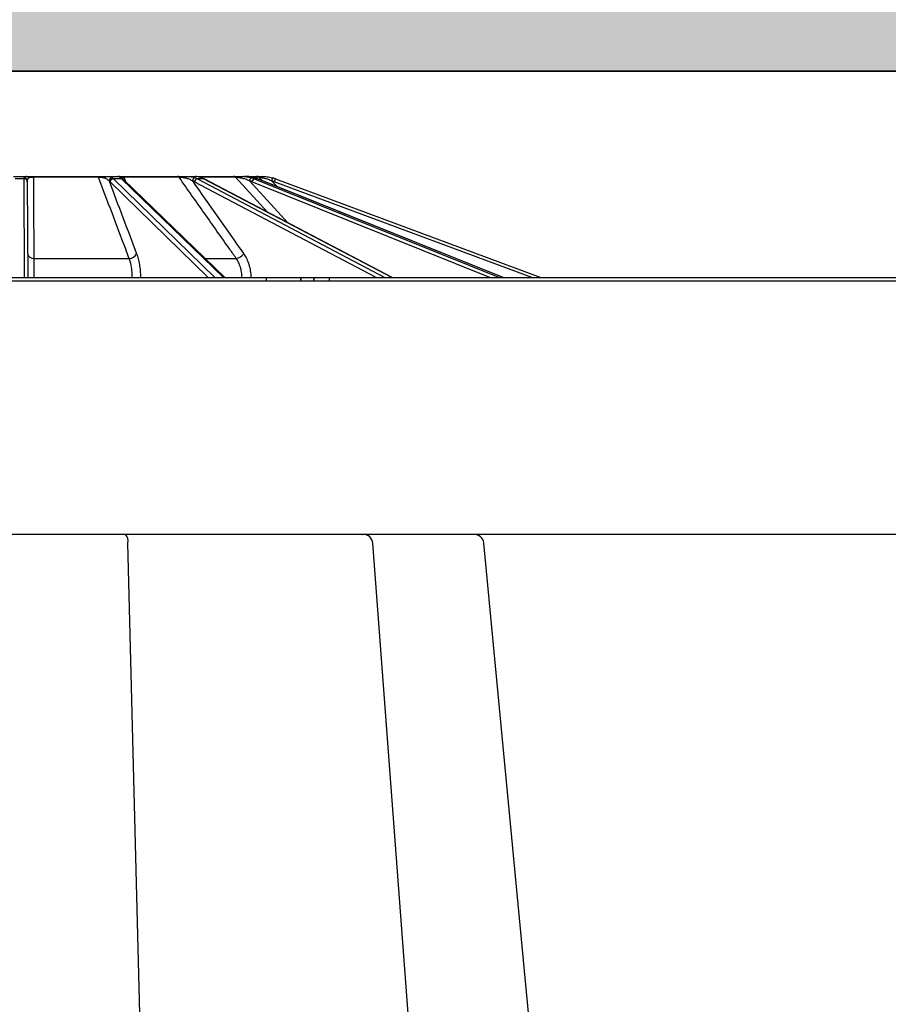
# Model space of a CAD drawing. Units: inches. Extents: x 4 to 28922, y -6183 to 12505.
# Drawn here: x 12923 to 13190, y 1351 to 1653 of the extents above; entities that cross this region are included whole.
import ezdxf

# ---------------------------------------------------------------- set-up
doc = ezdxf.new("R2010")
doc.units = ezdxf.units.IN
doc.header["$LTSCALE"] = 0.25
doc.header["$MEASUREMENT"] = 0
for name, color, linetype in [('300', 7, 'Continuous'), ('HD', 7, 'Continuous'), ('Text', 7, 'Continuous')]:
    doc.layers.add(name, color=color, linetype=linetype)
doc.layers.add('Geotextile', color=7, linetype='Continuous', true_color=0x3e5d76)
doc.styles.add('Text Style 1', font='arial.ttf')
doc.dimstyles.new('Common Dimension Style 1', dxfattribs={"dimtxt": 15.875, "dimasz": 15.875, "dimexe": 15.875, "dimexo": 15.875, "dimgap": 15.875, "dimtad": 0, "dimtih": 1, "dimtoh": 1, "dimdec": 3, "dimzin": 0, "dimdsep": 46, "dimlunit": 4, "dimtxsty": 'Text Style 1', "dimcen": 0, "dimadec": 0, "dimazin": 0, "dimtfac": 1, "dimtdec": 3, "dimtofl": 0, "dimtmove": 0, "dimatfit": 3, "dimfxl": 1, "dimtolj": 1, "dimtzin": 0, "dimarcsym": 0})

# ---------------------------------------------------------------- blocks, each defined once
blk = doc.blocks.new('*D37')
at = {"layer": 'Defpoints', "color": 0, "lineweight": -2, "transparency": 16777216}
for p in [(13052.33, 1637.53), (11577.49, 347.14), (13646.74, 347.14)]:
    blk.add_point(p, dxfattribs=at)
at = {"layer": 'Text', "color": 0, "linetype": 'ByBlock', "lineweight": -2, "transparency": 16777216}
for p, q in [((12932.33, 1637.53), (11561.61, 1637.53)), ((11577.49, 1601.53), (11577.49, 1108.01)), ((11577.49, 383.14), (11577.49, 964.95)), ((13526.74, 347.14), (11561.61, 347.14))]:
    blk.add_line(p, q, dxfattribs=at)
at = {"layer": 'Text', "color": 0, "lineweight": -2, "transparency": 16777216}
for points in [[(11571.49, 1601.53), (11583.49, 1601.53), (11577.49, 1637.53)], [(11571.49, 383.14), (11583.49, 383.14), (11577.49, 347.14)]]:
    blk.add_solid(points, dxfattribs=at)
at = {"layer": 'Text', "color": 0, "transparency": 16777216, "insert": (11577.49, 1036.48), "char_height": 96, "attachment_point": 5, "style": 'Text Style 1'}
blk.add_mtext('\\A1;{\\H1.15479x;24"}', dxfattribs=at)

msp = doc.modelspace()

# ---------------------------------------------------------------- hatches: boundary and pattern name
at = {"layer": 'HD', "transparency": 33554559}
h = msp.add_hatch(dxfattribs=at)
h.set_pattern_fill('GRAVEL', color=256, scale=300, angle=45)
h.set_pattern_definition([(273.01279, (-34.425, -237.092), (212.132034, -3606.244584), [40.361, -3995.7264]), (229.96974, (-32.303, -277.397), (2333.452378, 2757.716447), [69.2604, -6856.7774]), (177.51045, (-76.851, -330.43), (4454.772721, -212.132034), [48.8364, -4834.8098]), (312.27369, (-106.55, -466.194), (-4030.508653, 4454.772721), [63.0714, -6244.0674]), (337.83365, (-64.123, -512.863), (-3606.244584, 1484.92424), [61.8465, -6122.812]), (42.27369, (-6.847, -536.198), (-4454.772721, -4030.508653), [63.0714, -6244.0674]), (82.69424, (39.822, -493.772), (-636.396103, -4879.03679), [83.4087, -8257.4546]), (117.25533, (50.428, -411.04), (-3181.980515, 6151.828996), [78.7464, -7795.8964]), (166.42957, (14.366, -341.036), (-4454.772721, 1060.660172), [63.285, -6265.222]), (220.23636, (-47.152, -326.187), (2545.584412, 2121.320344), [72.2496, -3540.2288]), (267.39744, (-102.307, -372.856), (-212.1320344, -4879.03679), [93.4344, -9250.0125]), (183.81407, (105.583, -258.305), (-2757.716447, -212.132034), [31.8903, -3157.1534]), (216.46923, (73.763, -260.426), (3181.980515, 2333.452378), [60.671, -6006.4534]), (270, (24.97, -296.49), (212.132, -212.132), [42.4263, -381.838]), (248.1986, (-15.333, -285.882), (636.3961, 1484.92424), [22.8474, -2261.8845]), (336.8014, (-23.82, -307.095), (-848.52814, 424.26407), [32.311, -1583.2385]), (75.96376, (5.88, -319.823), (212.13203, 1060.66017), [52.4787, -1696.807]), (206.56505, (18.61, -268.91), (636.3961, 212.13203), [37.9473, -910.736]), (61.38954, (-146.855, -430.132), (1484.92424, 2757.716447), [53.16, -5262.8535]), (115.34618, (-121.399, -383.463), (1484.92424, -3181.980515), [44.5983, -4415.2223]), (338.1986, (-23.818, -226.485), (-1484.92424, 636.3961), [45.6945, -2239.0374]), (28.61046, (18.608, -243.456), (-2757.716447, -1484.92424), [53.16, -5262.8535]), (24.44395, (-15.333, -561.654), (-1484.92424, -636.3961), [51.264, -2511.937]), (339.77514, (31.336, -540.44), (-3394.11255, 1272.792206), [42.9534, -4252.393]), (111.8014, (190.435, -436.496), (-636.3961, 1484.92424), [45.6945, -2239.0374]), (62.35402, (173.465, -394.07), (-1909.18831, -3606.244584), [50.2893, -4978.627]), (114.44395, (86.49, -540.44), (636.3961, -1484.92424), [25.632, -2537.569]), (146.30993, (177.71, -449.224), (-1060.66017, 636.3961), [15.297, -1514.409]), (210.96376, (164.98, -440.74), (848.52814, 424.26407), [61.8465, -1175.085]), (231.00901, (111.947, -472.558), (1909.188309, 2333.452378), [57.315, -5674.177]), (348.69007, (24.97, -338.915), (-636.3961, 212.13203), [43.2666, -1038.399]), (38.15723, (67.399, -347.4), (4030.508653, 3181.980515), [75.5382, -7478.2688]), (105.9454, (126.796, -300.73), (636.396103, -2333.45238), [30.887, -3057.8022]), (135, (118.3, -271.03), (-424.264, 3e-14), [18, -282]), (165.25644, (101.34, -470.437), (2333.452378, -636.396103), [41.677, -4126.056]), (93.01279, (61.035, -459.83), (-212.132034, 3606.244584), [80.7216, -3955.3656]), (45, (56.8, -379.22), (0, 424.264), [78, -222]), (10.30485, (111.947, -324.066), (3606.244584, 636.396103), [47.434, -4695.9823]), (299.0546, (158.616, -315.58), (636.3961, -1060.66017), [43.6806, -2140.3524]), (252.645975, (179.829, -353.764), (-1909.188309, -6151.828996), [71.1195, -7040.8423]), (220.42608, (158.616, -421.647), (-2969.848481, -2545.584412), [75.2397, -7448.722])])
h.paths.add_polyline_path([(12478.708, 1893.9098), (12627.8338, 1637.5266), (14011.0722, 1637.5224), (14011.0722, 1669.7677), (13987.3846, 1670.388), (13987.2775, 1676.5211), (14011.0722, 1677.1442), (14009.5796, 1757.8325), (13985.8474, 1758.454), (13985.7362, 1764.8249), (14009.4388, 1765.4456), (14007.9482, 1846.0642), (13984.3073, 1846.6833), (13984.1975, 1852.9736), (14007.8091, 1853.5919), (14007.0633, 1893.9431)])
h.paths.add_polyline_path([(16365.3706, 1637.5176), (16216.2088, 1893.9628), (14812.5738, 1893.9431), (14811.828, 1853.5919), (14835.4395, 1852.9736), (14835.3297, 1846.6833), (14811.6888, 1846.0642), (14810.1982, 1765.4456), (14833.9009, 1764.8249), (14833.7897, 1758.454), (14810.0574, 1757.8325), (14808.5649, 1677.1442), (14832.3595, 1676.5211), (14832.2525, 1670.388), (14808.5534, 1669.7674), (14808.5534, 1637.5224)])
edge = h.paths.add_edge_path()
edge.add_line((13226.1105, 347.1439), (13226.0171, -141.7883))
edge.add_line((13226.0171, -141.7883), (15580.8026, -141.7883))
edge.add_line((15580.8026, -141.7883), (15580.9039, 347.2146))
edge.add_line((15580.9039, 347.2146), (16319.5118, 347.2574))
edge.add_line((16319.5118, 347.2574), (16829.5412, 835.329))
edge.add_line((16829.5412, 835.329), (15045.5264, 835.434))
edge.add_line((15045.5264, 835.434), (14987.9189, 835.7434))
edge.add_line((14987.9189, 835.7434), (14987.9189, 367.7782))
edge.add_arc((14964.6547, 367.7782), 23.2642, -90, 0, ccw=False)
edge.add_line((14964.6547, 344.5141), (14941.4228, 344.5141))
edge.add_spline(control_points=[(14941.4228, 344.5141), (14938.4275, 344.5141), (14932.8658, 344.5141), (14928.1268, 344.5141), (14925.9718, 344.5141)], knot_values=[0, 0, 0, 0, 0.5, 1, 1, 1, 1], degree=3, periodic=0)
edge.add_line((14925.9718, 344.5141), (13898.2894, 344.5141))
edge.add_spline(control_points=[(13898.2894, 344.5141), (13896.1344, 344.5141), (13891.3955, 344.5141), (13885.8337, 344.5141), (13882.8384, 344.5141)], knot_values=[0, 0, 0, 0, 0.5, 1, 1, 1, 1], degree=3, periodic=0)
edge.add_line((13882.8384, 344.5141), (13859.6065, 344.5141))
edge.add_arc((13859.6065, 367.7782), 23.2642, 180, 270, ccw=False)
edge.add_line((13836.3423, 367.7782), (13836.3423, 841.9297))
edge.add_line((13836.3423, 841.9297), (13088.2568, 845.9484))
edge.add_line((13088.2568, 845.9484), (12566.9966, 347.1295))
edge.add_line((12566.9966, 347.1295), (13226.1105, 347.1439))

# ---------------------------------------------------------------- linework, layer by layer
at = {"layer": '300'}
for p, q in [((12921.5181, 1605.2096), (12925.4036, 1605.2096)), ((12924.8095, 1604.4705), (12922.1122, 1604.4705)), ((12924.8095, 1604.4705), (12924.8083, 1604.7725)), ((12924.9416, 1574.1985), (12924.8095, 1604.4705)), ((12927.6313, 1605.2096), (12947.4316, 1605.2096)), ((12947.6607, 1604.9212), (12927.6712, 1604.9212)), ((12950.1197, 1605.2096), (12953.7094, 1605.2096)), ((12952.2425, 1604.4705), (12983.3136, 1574.1985)), ((12954.7345, 1604.4705), (12952.2425, 1604.4705)), ((12986.0497, 1574.1985), (12954.7345, 1604.4705)), ((12955.1376, 1605.2096), (12971.9234, 1605.2096)), ((12986.3803, 1574.1985), (12955.2876, 1604.2554)), ((12972.3867, 1604.9212), (12955.4404, 1604.9212)), ((12955.4404, 1604.9212), (12955.9456, 1603.6193)), ((12974.6627, 1605.2096), (12977.4102, 1605.2096)), ((12977.9911, 1604.4705), (13035.5351, 1574.1985)), ((12979.8984, 1604.4705), (12977.9911, 1604.4705)), ((12978.1817, 1605.2096), (12989.0373, 1605.2096)), ((12989.6641, 1604.9212), (12978.341, 1604.9212)), ((13037.6292, 1574.1985), (12979.8984, 1604.4705)), ((13037.7467, 1574.1985), (12980.1132, 1604.4195)), ((12999.519, 1594.2438), (12989.6641, 1604.9212)), ((12991.4107, 1605.2096), (12992.8976, 1605.2096)), ((12993.7929, 1605.2096), (12996.1677, 1605.2096)), ((12996.8627, 1604.9212), (12995.1142, 1604.9212)), ((12995.4379, 1604.4705), (13070.6943, 1574.1985)), ((12996.4701, 1604.4705), (12995.4379, 1604.4705)), ((13071.8276, 1574.1985), (12996.4701, 1604.4705)), ((12996.4701, 1604.4705), (12996.5204, 1604.4611)), ((13071.8546, 1574.1985), (12996.5204, 1604.4611)), ((12997.8635, 1603.9216), (12996.8627, 1604.9212)), ((13001.9269, 1604.4705), (13083.4385, 1574.1985)), ((12925.7928, 1603.8288), (12925.794, 1603.5519)), ((12925.794, 1603.5519), (12925.9221, 1574.1985)), ((12981.3301, 1574.1985), (12951.2018, 1603.5519)), ((13032.8505, 1574.1985), (12977.0526, 1603.5519)), ((12993.9578, 1603.8288), (13005.8903, 1590.9029)), ((13067.7173, 1574.1985), (12994.7445, 1603.5519)), ((13000.7322, 1603.8288), (13002.5061, 1602.0566)), ((13080.6223, 1574.1985), (13001.5841, 1603.5519)), ((12927.798, 1580.0685), (12957.0639, 1580.0685)), ((12980.308, 1580.0685), (12989.8883, 1580.0685)), ((13835.1172, 1574.1486), (12664.7139, 1574.1208)), ((12999.1024, 1574.1985), (12999.1024, 1573.2183)), ((13018.4276, 1574.1985), (13018.4276, 1573.2183)), ((12665.2579, 1573.1855), (13806.5676, 1573.1684)), ((12710.4834, 1495.4319), (13836.441, 1495.3903))]:
    msp.add_line(p, q, dxfattribs=at)
at = {"layer": '300', "flags": 128}
msp.add_lwpolyline([(12979.8984, 1604.4705), (12980.029, 1604.4529), (12980.1132, 1604.4195)], dxfattribs=at)
at = {"layer": '300'}
for centre, radius, start, end in [((12924.8264, 1603.8061), 0.9666, 1.343964, 91.074673), ((12924.8398, 1603.5161), 0.9549, 2.149328, 91.81575), ((12925.3753, 1604.3423), 0.8678, 20.662475, 88.129535), ((12926.8909, 1604.9603), 0.7813, 357.134703, 18.607948), ((12947.3164, 1604.8828), 0.3465, 6.368982, 70.574839), ((12950.2255, 1604.5398), 0.678, 98.977209, 170.780272), ((12951.9272, 1603.7171), 1.0562, 92.127334, 173.929737), ((12952.2755, 1603.3843), 1.0867, 91.73885, 171.129178), ((12953.7091, 1604.2328), 0.9767, 53.1813, 89.982855), ((12954.3839, 1603.9655), 0.807, 54.192663, 90.442482), ((12954.7478, 1603.6861), 0.7845, 46.527399, 90.974968), ((12955.0583, 1604.8231), 0.3945, 14.396099, 78.403227), ((12971.8878, 1604.636), 0.5746, 29.753183, 86.446168), ((12975.0173, 1604.7072), 0.6149, 125.210455, 185.47766), ((12977.5264, 1603.7075), 1.0822, 100.200429, 173.563648), ((12978.1832, 1603.3355), 1.1511, 99.607816, 169.165006), ((12989.0284, 1604.3646), 0.845, 41.200471, 89.393923), ((12990.2835, 1604.7462), 1.2187, 355.397911, 22.345324), ((12992.2243, 1604.305), 0.9046, 42.939215, 89.690856), ((12995.1579, 1603.7148), 1.2055, 118.66459, 174.574383), ((12996.0227, 1603.3081), 1.3012, 116.705779, 169.199994), ((12996.1676, 1604.2275), 0.9821, 44.941574, 89.991848), ((12997.6292, 1604.6342), 0.6043, 1.354388, 72.196766), ((13201.2378, 1547.9759), 208.1395, 164.164419, 164.434284), ((12997.8139, 1593.3958), 11.8137, 69.625895, 74.367004), ((13152.7181, 1547.6842), 161.1294, 159.364182, 159.71282), ((12997.8139, 1593.4001), 10.8293, 69.625895, 74.367004), ((12927.592, 1581.7913), 1.7351, 191.271603, 276.8169), ((12957.0763, 1582.6424), 2.574, 269.724407, 332.455886), ((12989.4908, 1583.396), 3.3512, 276.811278, 324.545594), ((13010.5505, 1573.2762), 0.925, 94.379249, 183.586449), ((13014.5292, 1573.2762), 0.925, 94.379249, 183.586449)]:
    msp.add_arc(centre, radius, start, end, dxfattribs=at)
for centre, major_axis, ratio, start_param, end_param in [((12950.6276, 1593.3958), (0.0511, 11.8137), 0.38267731, 5.92924681, 6.01199477), ((12953.2015, 1593.3958), (-0.0511, 11.8137), 0.38267731, 5.92593338, 6.00868135), ((12975.0515, 1593.3958), (0.0668, 11.8136), 0.70709547, 5.93158968, 6.01433765), ((12977.0214, 1593.3958), (-0.0668, 11.8136), 0.70709547, 5.9235905, 6.00633847), ((12991.6211, 1593.3958), (0.1235, 11.8132), 0.92386475, 5.93724496, 6.01999293), ((12992.6872, 1593.3958), (-0.1235, 11.8132), 0.92386475, 5.91793523, 6.00068319), ((12949.7181, 1593.4001), (0.0511, 10.8292), 0.38267615, 5.92939741, 6.01214538), ((12974.3553, 1593.4001), (0.0668, 10.8292), 0.70709332, 5.93195325, 6.01470122), ((12991.2444, 1593.4001), (0.1235, 10.8287), 0.92386195, 5.9381224, 6.02087036)]:
    msp.add_ellipse(centre, major_axis=major_axis, ratio=ratio, start_param=start_param, end_param=end_param, dxfattribs=at)
for points, knots in [([(12924.8083, 1604.7725), (12924.8077, 1604.9217), (12924.8372, 1605.0321), (12925.0148, 1605.1774), (12925.1586, 1605.2096), (12925.4036, 1605.2096)], [0, 0, 0, 0, 0.5, 0.5, 1, 1, 1, 1]), ([(12925.4036, 1605.2096), (12925.5181, 1605.2096), (12925.6487, 1605.2096), (12925.9473, 1605.2096), (12926.1176, 1605.2096), (12926.6859, 1605.2096), (12927.1432, 1605.2096), (12927.6313, 1605.2096)], [0, 0, 0, 0, 0.25, 0.25, 0.5, 0.5, 1, 1, 1, 1]), ([(12926.1872, 1604.6485), (12926.013, 1604.5671), (12925.921, 1604.4557), (12925.8088, 1604.1777), (12925.792, 1604.0141), (12925.7928, 1603.8288)], [0, 0, 0, 0, 0.5, 0.5, 1, 1, 1, 1]), ([(12927.6712, 1604.9212), (12927.4907, 1604.9188), (12927.319, 1604.9077), (12927.0047, 1604.8731), (12926.8685, 1604.8506), (12926.502, 1604.7738), (12926.3256, 1604.7131), (12926.1872, 1604.6485)], [0, 0, 0, 0, 0.25, 0.25, 0.5, 0.5, 1, 1, 1, 1]), ([(12927.6712, 1604.9212), (12927.6756, 1604.0898), (12927.68, 1603.2583), (12927.6844, 1602.4269), (12927.704, 1598.7165), (12927.7232, 1595.0058), (12927.742, 1591.2949), (12927.7609, 1587.553), (12927.7796, 1583.8108), (12927.798, 1580.0685)], [0.0002072473, 0.0002072473, 0.0002072473, 0.0002072473, 0.002, 0.002, 0.002, 0.0100000001, 0.0100000001, 0.0100000001, 0.018066977, 0.018066977, 0.018066977, 0.018066977]), ([(12947.4316, 1605.2096), (12947.6624, 1605.2096), (12947.8992, 1605.2096), (12948.3832, 1605.2096), (12948.6246, 1605.2096), (12949.0881, 1605.2096), (12949.3136, 1605.2096), (12949.7339, 1605.2096), (12949.932, 1605.2096), (12950.1197, 1605.2096)], [0, 0, 0, 0, 0.25, 0.25, 0.5, 0.5, 0.75, 0.75, 1, 1, 1, 1]), ([(12957.0639, 1580.0685), (12956.7128, 1580.9963), (12956.3617, 1581.9241), (12956.0106, 1582.8519), (12954.6062, 1586.5631), (12953.202, 1590.2741), (12951.798, 1593.9849), (12950.4187, 1597.6306), (12949.0395, 1601.2761), (12947.6607, 1604.9212)], [0, 0, 0, 0, 0.002, 0.002, 0.002, 0.01, 0.01, 0.01, 0.0178597297, 0.0178597297, 0.0178597297, 0.0178597297]), ([(12949.5562, 1604.6485), (12949.4304, 1604.6807), (12949.2976, 1604.7119), (12949.0138, 1604.7712), (12948.8612, 1604.7997), (12948.5388, 1604.8506), (12948.3693, 1604.8731), (12948.0135, 1604.9076), (12947.8323, 1604.9188), (12947.6607, 1604.9212)], [0, 0, 0, 0, 0.25, 0.25, 0.5, 0.5, 0.75, 0.75, 1, 1, 1, 1]), ([(12950.8769, 1603.8288), (12950.7215, 1604.0141), (12950.5473, 1604.1771), (12950.1243, 1604.4532), (12949.8735, 1604.567), (12949.5562, 1604.6485)], [0, 0, 0, 0, 0.5, 0.5, 1, 1, 1, 1]), ([(12950.1197, 1605.2096), (12950.5381, 1605.2096), (12950.881, 1605.1758), (12951.4517, 1605.0314), (12951.6844, 1604.9218), (12951.888, 1604.7725)], [0, 0, 0, 0, 0.5, 0.5, 1, 1, 1, 1]), ([(12954.3777, 1604.7725), (12954.1732, 1604.9217), (12953.9944, 1605.0321), (12953.7436, 1605.1774), (12953.6742, 1605.2096), (12953.7094, 1605.2096)], [0, 0, 0, 0, 0.5, 0.5, 1, 1, 1, 1]), ([(12953.7094, 1605.2096), (12953.7333, 1605.2096), (12953.7769, 1605.2096), (12953.9095, 1605.2096), (12953.9999, 1605.2096), (12954.352, 1605.2096), (12954.6974, 1605.2096), (12955.1376, 1605.2096)], [0, 0, 0, 0, 0.25, 0.25, 0.5, 0.5, 1, 1, 1, 1]), ([(12954.8291, 1604.6264), (12954.7887, 1604.6601), (12954.5802, 1604.8337), (12954.3975, 1604.9257), (12954.2717, 1605.0069), (12954.2769, 1605.0033), (12954.278, 1605.0026)], [0, 0, 0, 0, 0.1383903, 0.71400836, 0.93983729, 1, 1, 1, 1]), ([(12955.4404, 1604.9212), (12955.2785, 1604.9188), (12955.1415, 1604.9077), (12954.9178, 1604.8731), (12954.8352, 1604.8506), (12954.6443, 1604.7738), (12954.5978, 1604.7131), (12954.5939, 1604.6485)], [0, 0, 0, 0, 0.25, 0.25, 0.5, 0.5, 1, 1, 1, 1]), ([(12955.2876, 1604.2554), (12955.253, 1604.2883), (12955.1144, 1604.4203), (12954.9669, 1604.5343), (12954.8562, 1604.62)], [0, 0, 0, 0, 0.24917091, 1, 1, 1, 1]), ([(12971.9234, 1605.2096), (12972.1059, 1605.2096), (12972.3101, 1605.2096), (12972.7567, 1605.2096), (12972.9939, 1605.2096), (12973.4729, 1605.2096), (12973.718, 1605.2096), (12974.1952, 1605.2096), (12974.4304, 1605.2096), (12974.6627, 1605.2096)], [0, 0, 0, 0, 0.25, 0.25, 0.5, 0.5, 0.75, 0.75, 1, 1, 1, 1]), ([(12989.8883, 1580.0685), (12989.2349, 1580.9963), (12988.5816, 1581.9241), (12987.9283, 1582.8519), (12985.3149, 1586.5631), (12982.7017, 1590.2741), (12980.0885, 1593.9849), (12977.5211, 1597.6306), (12974.9538, 1601.2761), (12972.3867, 1604.9212)], [0, 0, 0, 0, 0.002, 0.002, 0.002, 0.01, 0.01, 0.01, 0.0178597297, 0.0178597297, 0.0178597297, 0.0178597297]), ([(12974.4052, 1604.6485), (12974.2418, 1604.6807), (12974.0755, 1604.7119), (12973.7352, 1604.7712), (12973.5591, 1604.7997), (12973.2064, 1604.8506), (12973.0299, 1604.8731), (12972.6855, 1604.9076), (12972.5233, 1604.9188), (12972.3867, 1604.9212)], [0, 0, 0, 0, 0.25, 0.25, 0.5, 0.5, 0.75, 0.75, 1, 1, 1, 1]), ([(12976.451, 1603.8288), (12976.163, 1604.0141), (12975.8581, 1604.1771), (12975.1872, 1604.4532), (12974.8171, 1604.567), (12974.4052, 1604.6485)], [0, 0, 0, 0, 0.5, 0.5, 1, 1, 1, 1]), ([(12974.6627, 1605.2096), (12975.1903, 1605.2096), (12975.6775, 1605.1758), (12976.5579, 1605.0314), (12976.9581, 1604.9218), (12977.3347, 1604.7725)], [0, 0, 0, 0, 0.5, 0.5, 1, 1, 1, 1]), ([(12979.2403, 1604.7725), (12978.8631, 1604.9217), (12978.5031, 1605.0321), (12977.8622, 1605.1774), (12977.59, 1605.2096), (12977.4102, 1605.2096)], [0, 0, 0, 0, 0.5, 0.5, 1, 1, 1, 1]), ([(12989.0373, 1605.2096), (12989.1436, 1605.2096), (12989.2842, 1605.2096), (12989.6253, 1605.2096), (12989.8222, 1605.2096), (12990.2437, 1605.2096), (12990.4713, 1605.2096), (12990.9326, 1605.2096), (12991.1692, 1605.2096), (12991.4107, 1605.2096)], [0, 0, 0, 0, 0.25, 0.25, 0.5, 0.5, 0.75, 0.75, 1, 1, 1, 1]), ([(12991.4983, 1604.6485), (12991.3223, 1604.6807), (12991.1478, 1604.7119), (12990.8027, 1604.7712), (12990.63, 1604.7997), (12990.3007, 1604.8506), (12990.144, 1604.8731), (12989.8635, 1604.9076), (12989.745, 1604.9188), (12989.6641, 1604.9212)], [0, 0, 0, 0, 0.25, 0.25, 0.5, 0.5, 0.75, 0.75, 1, 1, 1, 1]), ([(12991.4107, 1605.2096), (12991.9671, 1605.2096), (12992.5245, 1605.1758), (12993.5805, 1605.0314), (12994.0872, 1604.9218), (12994.5797, 1604.7725)], [0, 0, 0, 0, 0.5, 0.5, 1, 1, 1, 1]), ([(12993.9578, 1603.8288), (12993.5812, 1604.0141), (12993.192, 1604.1771), (12992.3752, 1604.4532), (12991.9421, 1604.567), (12991.4983, 1604.6485)], [0, 0, 0, 0, 0.5, 0.5, 1, 1, 1, 1]), ([(12995.611, 1604.7725), (12995.1184, 1604.9217), (12994.6321, 1605.0321), (12993.6987, 1605.1774), (12993.2652, 1605.2096), (12992.8976, 1605.2096)], [0, 0, 0, 0, 0.5, 0.5, 1, 1, 1, 1]), ([(12996.1677, 1605.2096), (12996.1817, 1605.2096), (12996.2373, 1605.2096), (12996.4209, 1605.2096), (12996.5476, 1605.2096), (12996.8474, 1605.2096), (12997.0228, 1605.2096), (12997.3981, 1605.2096), (12997.5999, 1605.2096), (12997.8139, 1605.2096)], [0, 0, 0, 0, 0.25, 0.25, 0.5, 0.5, 0.75, 0.75, 1, 1, 1, 1]), ([(12998.2333, 1604.6485), (12998.0715, 1604.6807), (12997.9154, 1604.7119), (12997.618, 1604.7712), (12997.475, 1604.7997), (12997.2192, 1604.8506), (12997.1062, 1604.8731), (12996.9323, 1604.9076), (12996.8755, 1604.9188), (12996.8627, 1604.9212)], [0, 0, 0, 0, 0.25, 0.25, 0.5, 0.5, 0.75, 0.75, 1, 1, 1, 1]), ([(12997.8139, 1605.2096), (12998.3145, 1605.2096), (12998.8572, 1605.1758), (12999.928, 1605.0314), (13000.4642, 1604.9218), (13000.9974, 1604.7725)], [0, 0, 0, 0, 0.5, 0.5, 1, 1, 1, 1]), ([(13000.7322, 1603.8288), (13000.3241, 1604.0141), (12999.9099, 1604.1771), (12999.0716, 1604.4532), (12998.6414, 1604.567), (12998.2333, 1604.6485)], [0, 0, 0, 0, 0.5, 0.5, 1, 1, 1, 1]), ([(12927.798, 1580.0685), (12927.7964, 1579.6791), (12927.7955, 1579.2594), (12927.7948, 1578.3618), (12927.7949, 1577.8793), (12927.7963, 1576.8747), (12927.7976, 1576.3581), (12927.801, 1575.2972), (12927.8033, 1574.7491), (12927.806, 1574.1985)], [0, 0, 0, 0, 0.25, 0.25, 0.5, 0.5, 0.75, 0.75, 1, 1, 1, 1]), ([(12958.034, 1574.1985), (12958.0292, 1574.7491), (12958.0038, 1575.2972), (12957.9147, 1576.3581), (12957.8512, 1576.8747), (12957.6851, 1577.8793), (12957.5831, 1578.3618), (12957.3482, 1579.2594), (12957.2145, 1579.6791), (12957.0639, 1580.0685)], [0, 0, 0, 0, 0.25, 0.25, 0.5, 0.5, 0.75, 0.75, 1, 1, 1, 1]), ([(12959.3585, 1581.4521), (12959.5394, 1580.9749), (12959.7, 1580.4605), (12959.9826, 1579.3605), (12960.1054, 1578.7691), (12960.3054, 1577.5381), (12960.3821, 1576.9051), (12960.4899, 1575.6049), (12960.5208, 1574.9334), (12960.5271, 1574.2586)], [0, 0, 0, 0, 0.25, 0.25, 0.5, 0.5, 0.75, 0.75, 1, 1, 1, 1]), ([(12991.6888, 1574.1985), (12991.6772, 1574.7491), (12991.628, 1575.2972), (12991.46, 1576.3581), (12991.3414, 1576.8747), (12991.0331, 1577.8793), (12990.8445, 1578.3618), (12990.4111, 1579.2594), (12990.165, 1579.6791), (12989.8883, 1580.0685)], [0, 0, 0, 0, 0.25, 0.25, 0.5, 0.5, 0.75, 0.75, 1, 1, 1, 1]), ([(12992.2206, 1581.4521), (12992.5569, 1580.9749), (12992.8559, 1580.4605), (12993.3829, 1579.3605), (12993.6123, 1578.7691), (12993.9873, 1577.5381), (12994.1319, 1576.9051), (12994.3366, 1575.6049), (12994.3968, 1574.9334), (12994.4113, 1574.2586)], [0, 0, 0, 0, 0.25, 0.25, 0.5, 0.5, 0.75, 0.75, 1, 1, 1, 1])]:
    msp.add_open_spline(points, degree=3, knots=knots, dxfattribs=at)
for points in [[(12950.8769, 1603.8288), (12953.7045, 1596.371), (12956.5316, 1588.9119), (12959.3585, 1581.4521)], [(12976.451, 1603.8288), (12981.7083, 1596.371), (12986.9647, 1588.9119), (12992.2206, 1581.4521)]]:
    msp.add_open_spline(points, degree=3, dxfattribs=at)
at = {"layer": 'Geotextile', "lineweight": 35}
msp.add_line((12627.8338, 1637.5266), (14011.0722, 1637.5224), dxfattribs=at)
at = {"layer": 'HD', "color": 7, "linetype": 'Continuous', "lineweight": 25}
for p, q in [((12967.9081, 1052.8568), (12956.6721, 1492.6995)), ((13069.8426, 988.3092), (13031.8558, 1492.6502)), ((13113.9776, 988.3092), (13065.8751, 1492.7243))]:
    msp.add_line(p, q, dxfattribs=at)
for centre, radius, start, end in [((12953.5662, 1493.2678), 3.1575, 349.631295, 42.23967), ((13028.8849, 1492.4075), 2.9828, 5.129605, 89.999929), ((13062.9091, 1492.4075), 2.9828, 6.097005, 89.999999)]:
    msp.add_arc(centre, radius, start, end, dxfattribs=at)
for points, knots in [([(12934.804, 1495.3903), (12933.8438, 1495.3903), (12932.7145, 1495.3903), (12930.7694, 1495.3903), (12930.078, 1495.3903), (12928.6473, 1495.3903), (12927.9035, 1495.3903), (12926.3593, 1495.3903), (12925.5588, 1495.3903), (12923.8997, 1495.3903), (12923.0568, 1495.3903), (12921.3504, 1495.3903), (12920.4861, 1495.3903), (12918.7352, 1495.3903), (12917.8423, 1495.3903), (12915.1805, 1495.3903), (12913.4355, 1495.3903), (12910.8619, 1495.3903), (12910.0095, 1495.3903), (12908.3667, 1495.3903), (12907.5704, 1495.3903), (12906.0275, 1495.3903), (12905.281, 1495.3903), (12903.8394, 1495.3903), (12903.1545, 1495.3903), (12901.2285, 1495.3903), (12900.1034, 1495.3903), (12899.1432, 1495.3903)], [0, 0, 0, 0, 0.125, 0.125, 0.1875, 0.1875, 0.25, 0.25, 0.3125, 0.3125, 0.375, 0.375, 0.4375, 0.4375, 0.5, 0.5, 0.625, 0.625, 0.6875, 0.6875, 0.75, 0.75, 0.8125, 0.8125, 0.875, 0.875, 1, 1, 1, 1]), ([(12955.9038, 1495.3903), (12954.9126, 1495.3903), (12953.9073, 1495.3903), (12951.869, 1495.3903), (12950.8464, 1495.3903), (12948.8259, 1495.3903), (12947.8231, 1495.3903), (12946.3302, 1495.3903), (12945.833, 1495.3903), (12944.8599, 1495.3903), (12944.3822, 1495.3903), (12942.975, 1495.3903), (12942.0712, 1495.3903), (12940.333, 1495.3903), (12939.4942, 1495.3903), (12937.9518, 1495.3903), (12937.24, 1495.3903), (12936.2601, 1495.3903), (12935.9482, 1495.3903), (12935.5027, 1495.3903), (12935.358, 1495.3903), (12935.0762, 1495.3903), (12934.9414, 1495.3903), (12934.804, 1495.3903)], [0, 0, 0, 0, 0.125, 0.125, 0.25, 0.25, 0.375, 0.375, 0.4375, 0.4375, 0.5, 0.5, 0.625, 0.625, 0.75, 0.75, 0.875, 0.875, 0.9375, 0.9375, 0.96875, 0.96875, 1, 1, 1, 1]), ([(12969.948, 1495.3903), (12969.9366, 1495.3903), (12969.9289, 1495.3903), (12969.8969, 1495.3903), (12969.8758, 1495.3903), (12969.7974, 1495.3903), (12969.7248, 1495.3903), (12969.5393, 1495.3903), (12969.4264, 1495.3903), (12969.1597, 1495.3903), (12969.0054, 1495.3903), (12968.4887, 1495.3903), (12968.0711, 1495.3903), (12967.3367, 1495.3903), (12967.0739, 1495.3903), (12966.5113, 1495.3903), (12966.2102, 1495.3903), (12965.2644, 1495.3903), (12964.5766, 1495.3903), (12963.0893, 1495.3903), (12962.2859, 1495.3903), (12959.7261, 1495.3903), (12957.8835, 1495.3903), (12955.9038, 1495.3903)], [0, 0, 0, 0, 0.03125, 0.03125, 0.0625, 0.0625, 0.125, 0.125, 0.1875, 0.1875, 0.25, 0.25, 0.375, 0.375, 0.4375, 0.4375, 0.5, 0.5, 0.625, 0.625, 0.75, 0.75, 1, 1, 1, 1]), ([(13000.8311, 1495.3903), (12999.2476, 1495.3903), (12997.5909, 1495.3903), (12994.9974, 1495.3903), (12994.1144, 1495.3903), (12992.3581, 1495.3903), (12991.479, 1495.3903), (12989.7189, 1495.3903), (12988.8378, 1495.3903), (12987.0738, 1495.3903), (12986.2078, 1495.3903), (12984.5123, 1495.3903), (12983.6819, 1495.3903), (12982.0555, 1495.3903), (12981.2541, 1495.3903), (12978.9501, 1495.3903), (12977.5496, 1495.3903), (12975.6509, 1495.3903), (12975.0513, 1495.3903), (12973.954, 1495.3903), (12973.4515, 1495.3903), (12972.5386, 1495.3903), (12972.1284, 1495.3903), (12971.4026, 1495.3903), (12971.0925, 1495.3903), (12970.3266, 1495.3903), (12970.0276, 1495.3903), (12969.948, 1495.3903)], [0, 0, 0, 0, 0.125, 0.125, 0.1875, 0.1875, 0.25, 0.25, 0.3125, 0.3125, 0.375, 0.375, 0.4375, 0.4375, 0.5, 0.5, 0.625, 0.625, 0.6875, 0.6875, 0.75, 0.75, 0.8125, 0.8125, 0.875, 0.875, 1, 1, 1, 1]), ([(13023.3329, 1495.3903), (13022.6073, 1495.3903), (13021.8285, 1495.3903), (13020.1655, 1495.3903), (13019.2893, 1495.3903), (13017.4775, 1495.3903), (13016.5379, 1495.3903), (13015.0768, 1495.3903), (13014.5793, 1495.3903), (13013.5847, 1495.3903), (13013.0857, 1495.3903), (13011.5835, 1495.3903), (13010.5753, 1495.3903), (13008.5452, 1495.3903), (13007.5166, 1495.3903), (13005.5254, 1495.3903), (13004.5536, 1495.3903), (13003.1311, 1495.3903), (13002.6628, 1495.3903), (13001.9694, 1495.3903), (13001.7397, 1495.3903), (13001.2835, 1495.3903), (13001.0579, 1495.3903), (13000.8311, 1495.3903)], [0, 0, 0, 0, 0.125, 0.125, 0.25, 0.25, 0.375, 0.375, 0.4375, 0.4375, 0.5, 0.5, 0.625, 0.625, 0.75, 0.75, 0.875, 0.875, 0.9375, 0.9375, 0.96875, 0.96875, 1, 1, 1, 1]), ([(13028.6483, 1495.3903), (13028.713, 1495.3903), (13028.9754, 1495.3903), (13027.3249, 1495.3903), (13024.6636, 1495.3903), (13023.3329, 1495.3903)], [0, 0, 0, 0, 0.140506937, 0.57025431, 1, 1, 1, 1]), ([(13044.3888, 1495.3903), (13042.3447, 1495.3903), (13037.9516, 1495.3903), (13032.5713, 1495.3903), (13030.2096, 1495.3903), (13029.3358, 1495.3903)], [0, 0, 0, 0, 0.35407624, 0.76100522, 1, 1, 1, 1]), ([(13062.9091, 1495.3903), (13061.9975, 1495.3903), (13061.654, 1495.3903), (13060.8118, 1495.3903), (13060.3168, 1495.3903), (13059.1991, 1495.3903), (13058.5745, 1495.3903), (13057.5366, 1495.3903), (13057.1724, 1495.3903), (13056.4227, 1495.3903), (13056.036, 1495.3903), (13054.8413, 1495.3903), (13053.9988, 1495.3903), (13052.2208, 1495.3903), (13051.2782, 1495.3903), (13049.3716, 1495.3903), (13048.4002, 1495.3903), (13046.9162, 1495.3903), (13046.417, 1495.3903), (13045.6614, 1495.3903), (13045.4084, 1495.3903), (13044.9001, 1495.3903), (13044.644, 1495.3903), (13044.3888, 1495.3903)], [0, 0, 0, 0, 0.125, 0.125, 0.25, 0.25, 0.375, 0.375, 0.4375, 0.4375, 0.5, 0.5, 0.625, 0.625, 0.75, 0.75, 0.875, 0.875, 0.9375, 0.9375, 0.96875, 0.96875, 1, 1, 1, 1])]:
    msp.add_open_spline(points, degree=3, knots=knots, dxfattribs=at)

# ---------------------------------------------------------------- dimensions: what is measured, and where the dimension line sits
at = {"layer": 'Text'}
dim = msp.add_linear_dim(base=(11577.4859, 347.1439), p1=(13052.3253, 1637.5253), p2=(13646.7439, 347.1439), angle=90, text='{\\H1.15479x;24"}', dimstyle='Common Dimension Style 1', override={"dimtxt": 96, "dimasz": 36, "dimexo": 120, "dimpost": ' mm'}, dxfattribs=at)
dim.commit()
dim.dimension.update_dxf_attribs({"geometry": '*D37', "text_midpoint": (11577.4859, 1036.4812), "dimtype": 160})

doc.saveas('drawing.dxf')
